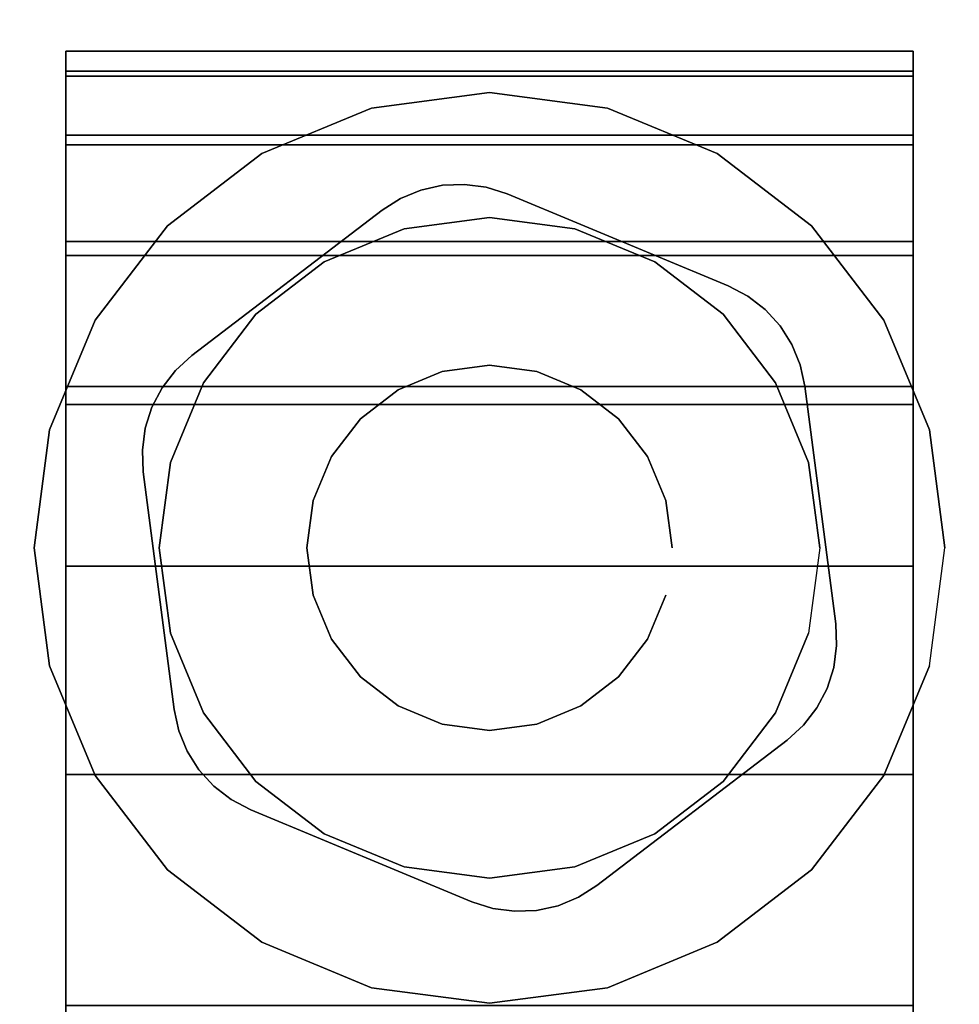
# Model space of a CAD drawing. Units: inches. Extents: x -0.2 to 54, y -20 to 0.
# Drawn here: x 6.5 to 7.5, y -2 to -1 of the extents above; entities that cross this region are included whole.
import ezdxf

# ---------------------------------------------------------------- set-up
doc = ezdxf.new("R2010")
doc.units = ezdxf.units.IN
doc.header["$MEASUREMENT"] = 0
for name, color, linetype in [('A-FURN-3-TABLE-LEG-CASTER-HARDWARE', 254, 'Continuous'), ('A-FURN-3-TABLE-LEG-CASTER-TRIM', 253, 'Continuous'), ('A-FURN-3-TABLE-LEG-FOOT', 253, 'Continuous'), ('A-FURN-3-TABLE-SURFACE-BOTTOM', 255, 'Continuous'), ('A-FURN-3-TABLE-SURFACE-EDGE', 255, 'Continuous'), ('A-FURN-3-TABLE-SURFACE-TOP-HPL_TFL', 255, 'Continuous')]:
    doc.layers.add(name, color=color, linetype=linetype)

msp = doc.modelspace()

# ---------------------------------------------------------------- linework, layer by layer
at = {"layer": 'A-FURN-3-TABLE-LEG-CASTER-HARDWARE', "color": 0}
msp.add_line((7.06958, -1.33291, 3.195), (7.06958, -1.33291, 3.945), dxfattribs=at)
msp.add_line((7.06958, -1.33291, 3.195), (7.06958, -1.33291, 3.945), dxfattribs=at)
at = {"layer": 'A-FURN-3-TABLE-LEG-CASTER-HARDWARE'}
for points, invisible_edges in [([(6.65876, -1.38142, 3.195), (6.65588, -1.40302, 3.195), (6.99672, -1.14249, 3.195), (6.97512, -1.1396, 3.195)], 10), ([(6.97512, -1.1396, 3.195), (6.95335, -1.14051, 3.195), (6.66535, -1.36066, 3.195), (6.65876, -1.38142, 3.195)], 10), ([(6.67545, -1.34135, 3.195), (6.66535, -1.36066, 3.195), (6.95335, -1.14051, 3.195), (6.93207, -1.14519, 3.195)], 10), ([(7.01749, -1.14908, 3.195), (6.99672, -1.14249, 3.195), (6.65588, -1.40302, 3.195), (6.65679, -1.42479, 3.195)], 10), ([(7.23674, -1.24037, 3.195), (7.01749, -1.14908, 3.195), (6.65679, -1.42479, 3.195), (6.68735, -1.66032, 3.195)], 10), ([(6.93207, -1.14519, 3.195), (6.91192, -1.15349, 3.195), (6.68874, -1.32409, 3.195), (6.67545, -1.34135, 3.195)], 10), ([(6.89353, -1.16516, 3.195), (6.70484, -1.3094, 3.195), (6.68874, -1.32409, 3.195), (6.91192, -1.15349, 3.195)], 4), ([(6.68735, -1.66032, 3.195), (6.69203, -1.6816, 3.195), (7.25605, -1.25047, 3.195), (7.23674, -1.24037, 3.195)], 10), ([(7.27331, -1.26377, 3.195), (7.25605, -1.25047, 3.195), (6.69203, -1.6816, 3.195), (6.70033, -1.70174, 3.195)], 10), ([(6.70033, -1.70174, 3.195), (6.712, -1.72014, 3.195), (7.288, -1.27986, 3.195), (7.27331, -1.26377, 3.195)], 10), ([(7.29967, -1.29826, 3.195), (7.288, -1.27986, 3.195), (6.712, -1.72014, 3.195), (6.72669, -1.73623, 3.195)], 10), ([(6.72669, -1.73623, 3.195), (6.74395, -1.74953, 3.195), (7.30797, -1.3184, 3.195), (7.29967, -1.29826, 3.195)], 10), ([(7.31265, -1.33968, 3.195), (7.30797, -1.3184, 3.195), (6.74395, -1.74953, 3.195), (6.76326, -1.75963, 3.195)], 10), ([(6.76326, -1.75963, 3.195), (6.98251, -1.85092, 3.195), (7.34321, -1.57521, 3.195), (7.31265, -1.33968, 3.195)], 10), ([(6.98251, -1.85092, 3.195), (7.00328, -1.85751, 3.195), (7.34412, -1.59698, 3.195), (7.34321, -1.57521, 3.195)], 10), ([(7.34124, -1.61858, 3.195), (7.34412, -1.59698, 3.195), (7.00328, -1.85751, 3.195), (7.02488, -1.8604, 3.195)], 10), ([(7.02488, -1.8604, 3.195), (7.04665, -1.85949, 3.195), (7.33465, -1.63934, 3.195), (7.34124, -1.61858, 3.195)], 10), ([(7.32455, -1.65865, 3.195), (7.33465, -1.63934, 3.195), (7.04665, -1.85949, 3.195), (7.06793, -1.85481, 3.195)], 10), ([(7.06793, -1.85481, 3.195), (7.08808, -1.84651, 3.195), (7.31126, -1.67591, 3.195), (7.32455, -1.65865, 3.195)], 10), ([(7.10647, -1.83484, 3.195), (7.29516, -1.6906, 3.195), (7.31126, -1.67591, 3.195), (7.08808, -1.84651, 3.195)], 4)]:
    msp.add_3dface(points, dxfattribs=dict(at, invisible_edges=invisible_edges))
at = {"layer": 'A-FURN-3-TABLE-LEG-CASTER-TRIM'}
for points, invisible_edges in [([(6.58, -1.02732, 1.68082), (6.58, -1.00757, 1.42861), (6.58, -3.89243, 1.42861), (6.58, -3.87268, 1.68082)], 10), ([(6.58, -1.00757, 1.42861), (6.58, -1.03218, 1.17683), (6.58, -3.86782, 1.17683), (6.58, -3.89243, 1.42861)], 10), ([(7.42, -3.87268, 1.68082), (7.42, -3.89243, 1.42861), (7.42, -1.00757, 1.42861), (7.42, -1.02732, 1.68082)], 10), ([(7.42, -3.89243, 1.42861), (7.42, -3.86782, 1.17683), (7.42, -1.03218, 1.17683), (7.42, -1.00757, 1.42861)], 10), ([(6.58, -1.09084, 1.9257), (6.58, -1.02732, 1.68082), (6.58, -3.87268, 1.68082), (6.58, -3.80916, 1.9257)], 10), ([(6.58, -1.03218, 1.17683), (6.58, -1.10039, 0.93322), (6.58, -3.79961, 0.93322), (6.58, -3.86782, 1.17683)], 10), ([(7.42, -3.80916, 1.9257), (7.42, -3.87268, 1.68082), (7.42, -1.02732, 1.68082), (7.42, -1.09084, 1.9257)], 10), ([(7.42, -3.86782, 1.17683), (7.42, -3.79961, 0.93322), (7.42, -1.10039, 0.93322), (7.42, -1.03218, 1.17683)], 10), ([(7, -1.0485, 3), (6.88314, -1.06388, 3), (6.91524, -1.18366, 3), (7, -1.1725, 3)], 10), ([(7.11686, -1.06388, 3), (7, -1.0485, 3), (7, -1.1725, 3), (7.08476, -1.18366, 3)], 10), ([(6.88314, -1.06388, 3), (6.77425, -1.10899, 3), (6.83625, -1.21638, 3), (6.91524, -1.18366, 3)], 10), ([(7.22575, -1.10899, 3), (7.11686, -1.06388, 3), (7.08476, -1.18366, 3), (7.16375, -1.21638, 3)], 10), ([(6.58, -1.19615, 2.15572), (6.58, -1.09084, 1.9257), (6.58, -3.80916, 1.9257), (6.58, -3.70385, 2.15572)], 10), ([(7.42, -3.70385, 2.15572), (7.42, -3.80916, 1.9257), (7.42, -1.09084, 1.9257), (7.42, -1.19615, 2.15572)], 10), ([(6.58, -1.10039, 0.93322), (6.58, -1.21012, 0.70527), (6.58, -3.68988, 0.70527), (6.58, -3.79961, 0.93322)], 10), ([(7.42, -3.79961, 0.93322), (7.42, -3.68988, 0.70527), (7.42, -1.21012, 0.70527), (7.42, -1.10039, 0.93322)], 10), ([(6.77425, -1.10899, 3), (6.68074, -1.18074, 3), (6.76842, -1.26842, 3), (6.83625, -1.21638, 3)], 10), ([(7.31926, -1.18074, 3), (7.22575, -1.10899, 3), (7.16375, -1.21638, 3), (7.23158, -1.26842, 3)], 10), ([(6.68074, -1.18074, 3), (6.60899, -1.27425, 3), (6.71638, -1.33625, 3), (6.76842, -1.26842, 3)], 10), ([(7.39101, -1.27425, 3), (7.31926, -1.18074, 3), (7.23158, -1.26842, 3), (7.28362, -1.33625, 3)], 10), ([(6.58, -1.34004, 2.3638), (6.58, -1.19615, 2.15572), (6.58, -3.70385, 2.15572), (6.58, -3.55996, 2.3638)], 10), ([(7.42, -3.55996, 2.3638), (7.42, -3.70385, 2.15572), (7.42, -1.19615, 2.15572), (7.42, -1.34004, 2.3638)], 10), ([(6.58, -1.21012, 0.70527), (6.58, -1.35798, 0.5), (6.58, -3.54202, 0.5), (6.58, -3.68988, 0.70527)], 8), ([(7.42, -3.68988, 0.70527), (7.42, -3.54202, 0.5), (7.42, -1.35798, 0.5), (7.42, -1.21012, 0.70527)], 8), ([(6.60899, -1.27425, 3), (6.56388, -1.38314, 3), (6.68366, -1.41524, 3), (6.71638, -1.33625, 3)], 10), ([(7.43612, -1.38314, 3), (7.39101, -1.27425, 3), (7.28362, -1.33625, 3), (7.31634, -1.41524, 3)], 10), ([(6.58, -1.51806, 2.54354), (6.58, -1.34004, 2.3638), (6.58, -3.55996, 2.3638), (6.58, -3.38194, 2.54354)], 10), ([(7.42, -3.38194, 2.54354), (7.42, -3.55996, 2.3638), (7.42, -1.34004, 2.3638), (7.42, -1.51806, 2.54354)], 10), ([(6.56388, -1.38314, 3), (6.5485, -1.5, 3), (6.6725, -1.5, 3), (6.68366, -1.41524, 3)], 10), ([(7.4515, -1.5, 3), (7.43612, -1.38314, 3), (7.31634, -1.41524, 3), (7.3275, -1.5, 3)], 10), ([(6.5485, -1.5, 3), (6.56388, -1.61686, 3), (6.68366, -1.58476, 3), (6.6725, -1.5, 3)], 10), ([(7.43612, -1.61686, 3), (7.4515, -1.5, 3), (7.3275, -1.5, 3), (7.31634, -1.58476, 3)], 10), ([(6.58, -1.72474, 2.68942), (6.58, -1.51806, 2.54354), (6.58, -3.38194, 2.54354), (6.58, -3.17526, 2.68942)], 10), ([(7.42, -3.17526, 2.68942), (7.42, -3.38194, 2.54354), (7.42, -1.51806, 2.54354), (7.42, -1.72474, 2.68942)], 10), ([(6.56388, -1.61686, 3), (6.60899, -1.72575, 3), (6.71638, -1.66375, 3), (6.68366, -1.58476, 3)], 10), ([(7.39101, -1.72575, 3), (7.43612, -1.61686, 3), (7.31634, -1.58476, 3), (7.28362, -1.66375, 3)], 10), ([(6.60899, -1.72575, 3), (6.68074, -1.81926, 3), (6.76842, -1.73158, 3), (6.71638, -1.66375, 3)], 10), ([(7.31926, -1.81926, 3), (7.39101, -1.72575, 3), (7.28362, -1.66375, 3), (7.23158, -1.73158, 3)], 10), ([(6.58, -1.95374, 2.79695), (6.58, -1.72474, 2.68942), (6.58, -3.17526, 2.68942), (6.58, -2.94626, 2.79695)], 10), ([(7.42, -2.94626, 2.79695), (7.42, -3.17526, 2.68942), (7.42, -1.72474, 2.68942), (7.42, -1.95374, 2.79695)], 10), ([(6.68074, -1.81926, 3), (6.77425, -1.89101, 3), (6.83625, -1.78362, 3), (6.76842, -1.73158, 3)], 10), ([(7.22575, -1.89101, 3), (7.31926, -1.81926, 3), (7.23158, -1.73158, 3), (7.16375, -1.78362, 3)], 10), ([(6.77425, -1.89101, 3), (6.88314, -1.93612, 3), (6.91524, -1.81634, 3), (6.83625, -1.78362, 3)], 10), ([(7.11686, -1.93612, 3), (7.22575, -1.89101, 3), (7.16375, -1.78362, 3), (7.08476, -1.81634, 3)], 10), ([(6.88314, -1.93612, 3), (7, -1.9515, 3), (7, -1.8275, 3), (6.91524, -1.81634, 3)], 10), ([(7, -1.9515, 3), (7.11686, -1.93612, 3), (7.08476, -1.81634, 3), (7, -1.8275, 3)], 10)]:
    msp.add_3dface(points, dxfattribs=dict(at, invisible_edges=invisible_edges))
msp.add_3dface([(7.42, -3.54202, 0.5), (6.58, -3.54202, 0.5), (6.58, -1.35798, 0.5), (7.42, -1.35798, 0.5)], dxfattribs=at)
at = {"layer": 'A-FURN-3-TABLE-SURFACE-BOTTOM'}
msp.add_3dface([(0.11811, -0.11811, 31.03), (53.88189, -0.11811, 31.03), (53.88189, -19.88189, 31.03), (0.11811, -19.88189, 31.03)], dxfattribs=at)
at = {"layer": 'A-FURN-3-TABLE-SURFACE-TOP-HPL_TFL'}
msp.add_3dface([(0.11811, -19.88189, 32.03), (53.88189, -19.88189, 32.03), (53.88189, -0.11811, 32.03), (0.11811, -0.11811, 32.03)], dxfattribs=at)

# ---------------------------------------------------------------- meshes
at = {"layer": 'A-FURN-3-TABLE-LEG-CASTER-HARDWARE'}
mesh = msp.add_polymesh((2, 43), dxfattribs=at)
for k, corner in enumerate([(7.01749, -1.14908, 3.04), (6.99672, -1.14249, 3.04), (6.97512, -1.1396, 3.04), (6.95335, -1.14051, 3.04), (6.93207, -1.14519, 3.04), (6.91192, -1.15349, 3.04), (6.89353, -1.16516, 3.04), (6.70484, -1.3094, 3.04), (6.68874, -1.32409, 3.04), (6.67545, -1.34135, 3.04), (6.66535, -1.36066, 3.04), (6.65876, -1.38142, 3.04), (6.65588, -1.40302, 3.04), (6.65679, -1.42479, 3.04), (6.68735, -1.66032, 3.04), (6.69203, -1.6816, 3.04), (6.70033, -1.70174, 3.04), (6.712, -1.72014, 3.04), (6.72669, -1.73623, 3.04), (6.74395, -1.74953, 3.04), (6.76326, -1.75963, 3.04), (6.98251, -1.85092, 3.04), (7.00328, -1.85751, 3.04), (7.02488, -1.8604, 3.04), (7.04665, -1.85949, 3.04), (7.06793, -1.85481, 3.04), (7.08808, -1.84651, 3.04), (7.10647, -1.83484, 3.04), (7.29516, -1.6906, 3.04), (7.31126, -1.67591, 3.04), (7.32455, -1.65865, 3.04), (7.33465, -1.63934, 3.04), (7.34124, -1.61858, 3.04), (7.34412, -1.59698, 3.04), (7.34321, -1.57521, 3.04), (7.31265, -1.33968, 3.04), (7.30797, -1.3184, 3.04), (7.29967, -1.29826, 3.04), (7.288, -1.27986, 3.04), (7.27331, -1.26377, 3.04), (7.25605, -1.25047, 3.04), (7.23674, -1.24037, 3.04), (7.01749, -1.14908, 3.04), (7.01749, -1.14908, 3.195), (6.99672, -1.14249, 3.195), (6.97512, -1.1396, 3.195), (6.95335, -1.14051, 3.195), (6.93207, -1.14519, 3.195), (6.91192, -1.15349, 3.195), (6.89353, -1.16516, 3.195), (6.70484, -1.3094, 3.195), (6.68874, -1.32409, 3.195), (6.67545, -1.34135, 3.195), (6.66535, -1.36066, 3.195), (6.65876, -1.38142, 3.195), (6.65588, -1.40302, 3.195), (6.65679, -1.42479, 3.195), (6.68735, -1.66032, 3.195), (6.69203, -1.6816, 3.195), (6.70033, -1.70174, 3.195), (6.712, -1.72014, 3.195), (6.72669, -1.73623, 3.195), (6.74395, -1.74953, 3.195), (6.76326, -1.75963, 3.195), (6.98251, -1.85092, 3.195), (7.00328, -1.85751, 3.195), (7.02488, -1.8604, 3.195), (7.04665, -1.85949, 3.195), (7.06793, -1.85481, 3.195), (7.08808, -1.84651, 3.195), (7.10647, -1.83484, 3.195), (7.29516, -1.6906, 3.195), (7.31126, -1.67591, 3.195), (7.32455, -1.65865, 3.195), (7.33465, -1.63934, 3.195), (7.34124, -1.61858, 3.195), (7.34412, -1.59698, 3.195), (7.34321, -1.57521, 3.195), (7.31265, -1.33968, 3.195), (7.30797, -1.3184, 3.195), (7.29967, -1.29826, 3.195), (7.288, -1.27986, 3.195), (7.27331, -1.26377, 3.195), (7.25605, -1.25047, 3.195), (7.23674, -1.24037, 3.195), (7.01749, -1.14908, 3.195)]):
    mesh.set_mesh_vertex(divmod(k, 43), corner)
mesh = msp.add_polymesh((2, 24), dxfattribs=dict(at, n_close=True))
for k, corner in enumerate([(7.181, -1.5, 3.195), (7.17483, -1.45315, 3.195), (7.15675, -1.4095, 3.195), (7.12799, -1.37201, 3.195), (7.0905, -1.34325, 3.195), (7.04685, -1.32517, 3.195), (7, -1.319, 3.195), (6.95315, -1.32517, 3.195), (6.9095, -1.34325, 3.195), (6.87201, -1.37201, 3.195), (6.84325, -1.4095, 3.195), (6.82517, -1.45315, 3.195), (6.819, -1.5, 3.195), (6.82517, -1.54685, 3.195), (6.84325, -1.5905, 3.195), (6.87201, -1.62799, 3.195), (6.9095, -1.65675, 3.195), (6.95315, -1.67483, 3.195), (7, -1.681, 3.195), (7.04685, -1.67483, 3.195), (7.0905, -1.65675, 3.195), (7.12799, -1.62799, 3.195), (7.15675, -1.5905, 3.195), (7.17483, -1.54685, 3.195), (7.181, -1.5, 3.945), (7.17483, -1.45315, 3.945), (7.15675, -1.4095, 3.945), (7.12799, -1.37201, 3.945), (7.0905, -1.34325, 3.945), (7.04685, -1.32517, 3.945), (7, -1.319, 3.945), (6.95315, -1.32517, 3.945), (6.9095, -1.34325, 3.945), (6.87201, -1.37201, 3.945), (6.84325, -1.4095, 3.945), (6.82517, -1.45315, 3.945), (6.819, -1.5, 3.945), (6.82517, -1.54685, 3.945), (6.84325, -1.5905, 3.945), (6.87201, -1.62799, 3.945), (6.9095, -1.65675, 3.945), (6.95315, -1.67483, 3.945), (7, -1.681, 3.945), (7.04685, -1.67483, 3.945), (7.0905, -1.65675, 3.945), (7.12799, -1.62799, 3.945), (7.15675, -1.5905, 3.945), (7.17483, -1.54685, 3.945)]):
    mesh.set_mesh_vertex(divmod(k, 24), corner)
at = {"layer": 'A-FURN-3-TABLE-LEG-CASTER-TRIM'}
mesh = msp.add_polymesh((2, 27), dxfattribs=at)
for k, corner in enumerate([(6.58, -1.35798, 0.5), (6.58, -1.21012, 0.70527), (6.58, -1.10039, 0.93322), (6.58, -1.03218, 1.17683), (6.58, -1.00757, 1.42861), (6.58, -1.02732, 1.68082), (6.58, -1.09084, 1.9257), (6.58, -1.19615, 2.15572), (6.58, -1.34004, 2.3638), (6.58, -1.51806, 2.54354), (6.58, -1.72474, 2.68942), (6.58, -1.95374, 2.79695), (6.58, -2.19799, 2.86282), (6.58, -2.45, 2.885), (6.58, -2.70201, 2.86282), (6.58, -2.94626, 2.79695), (6.58, -3.17526, 2.68942), (6.58, -3.38194, 2.54354), (6.58, -3.55996, 2.3638), (6.58, -3.70385, 2.15572), (6.58, -3.80916, 1.9257), (6.58, -3.87268, 1.68082), (6.58, -3.89243, 1.42861), (6.58, -3.86782, 1.17683), (6.58, -3.79961, 0.93322), (6.58, -3.68988, 0.70527), (6.58, -3.54202, 0.5), (7.42, -1.35798, 0.5), (7.42, -1.21012, 0.70527), (7.42, -1.10039, 0.93322), (7.42, -1.03218, 1.17683), (7.42, -1.00757, 1.42861), (7.42, -1.02732, 1.68082), (7.42, -1.09084, 1.9257), (7.42, -1.19615, 2.15572), (7.42, -1.34004, 2.3638), (7.42, -1.51806, 2.54354), (7.42, -1.72474, 2.68942), (7.42, -1.95374, 2.79695), (7.42, -2.19799, 2.86282), (7.42, -2.45, 2.885), (7.42, -2.70201, 2.86282), (7.42, -2.94626, 2.79695), (7.42, -3.17526, 2.68942), (7.42, -3.38194, 2.54354), (7.42, -3.55996, 2.3638), (7.42, -3.70385, 2.15572), (7.42, -3.80916, 1.9257), (7.42, -3.87268, 1.68082), (7.42, -3.89243, 1.42861), (7.42, -3.86782, 1.17683), (7.42, -3.79961, 0.93322), (7.42, -3.68988, 0.70527), (7.42, -3.54202, 0.5)]):
    mesh.set_mesh_vertex(divmod(k, 27), corner)
mesh = msp.add_polymesh((2, 24), dxfattribs=dict(at, n_close=True))
for k, corner in enumerate([(7.4515, -1.5, 2.52531), (7.43612, -1.38314, 2.40732), (7.39101, -1.27425, 2.26866), (7.31926, -1.18074, 2.12205), (7.22575, -1.10899, 1.96535), (7.11686, -1.06388, 1.82178), (7, -1.0485, 1.76247), (6.88314, -1.06388, 1.82178), (6.77425, -1.10899, 1.96535), (6.68074, -1.18074, 2.12205), (6.60899, -1.27425, 2.26866), (6.56388, -1.38314, 2.40732), (6.5485, -1.5, 2.52531), (6.56388, -1.61686, 2.61327), (6.60899, -1.72575, 2.68989), (6.68074, -1.81926, 2.7338), (6.77425, -1.89101, 2.76749), (6.88314, -1.93612, 2.78867), (7, -1.9515, 2.7959), (7.11686, -1.93612, 2.78867), (7.22575, -1.89101, 2.76749), (7.31926, -1.81926, 2.7338), (7.39101, -1.72575, 2.68989), (7.43612, -1.61686, 2.61327), (7.4515, -1.5, 3), (7.43612, -1.38314, 3), (7.39101, -1.27425, 3), (7.31926, -1.18074, 3), (7.22575, -1.10899, 3), (7.11686, -1.06388, 3), (7, -1.0485, 3), (6.88314, -1.06388, 3), (6.77425, -1.10899, 3), (6.68074, -1.18074, 3), (6.60899, -1.27425, 3), (6.56388, -1.38314, 3), (6.5485, -1.5, 3), (6.56388, -1.61686, 3), (6.60899, -1.72575, 3), (6.68074, -1.81926, 3), (6.77425, -1.89101, 3), (6.88314, -1.93612, 3), (7, -1.9515, 3), (7.11686, -1.93612, 3), (7.22575, -1.89101, 3), (7.31926, -1.81926, 3), (7.39101, -1.72575, 3), (7.43612, -1.61686, 3)]):
    mesh.set_mesh_vertex(divmod(k, 24), corner)
mesh = msp.add_polymesh((2, 24), dxfattribs=dict(at, n_close=True))
for k, corner in enumerate([(7.3275, -1.5, 3), (7.31634, -1.41524, 3), (7.28362, -1.33625, 3), (7.23158, -1.26842, 3), (7.16375, -1.21638, 3), (7.08476, -1.18366, 3), (7, -1.1725, 3), (6.91524, -1.18366, 3), (6.83625, -1.21638, 3), (6.76842, -1.26842, 3), (6.71638, -1.33625, 3), (6.68366, -1.41524, 3), (6.6725, -1.5, 3), (6.68366, -1.58476, 3), (6.71638, -1.66375, 3), (6.76842, -1.73158, 3), (6.83625, -1.78362, 3), (6.91524, -1.81634, 3), (7, -1.8275, 3), (7.08476, -1.81634, 3), (7.16375, -1.78362, 3), (7.23158, -1.73158, 3), (7.28362, -1.66375, 3), (7.31634, -1.58476, 3), (7.3275, -1.5, 3.04), (7.31634, -1.41524, 3.04), (7.28362, -1.33625, 3.04), (7.23158, -1.26842, 3.04), (7.16375, -1.21638, 3.04), (7.08476, -1.18366, 3.04), (7, -1.1725, 3.04), (6.91524, -1.18366, 3.04), (6.83625, -1.21638, 3.04), (6.76842, -1.26842, 3.04), (6.71638, -1.33625, 3.04), (6.68366, -1.41524, 3.04), (6.6725, -1.5, 3.04), (6.68366, -1.58476, 3.04), (6.71638, -1.66375, 3.04), (6.76842, -1.73158, 3.04), (6.83625, -1.78362, 3.04), (6.91524, -1.81634, 3.04), (7, -1.8275, 3.04), (7.08476, -1.81634, 3.04), (7.16375, -1.78362, 3.04), (7.23158, -1.73158, 3.04), (7.28362, -1.66375, 3.04), (7.31634, -1.58476, 3.04)]):
    mesh.set_mesh_vertex(divmod(k, 24), corner)
at = {"layer": 'A-FURN-3-TABLE-LEG-FOOT'}
mesh = msp.add_polymesh((2, 29), dxfattribs=at)
for k, corner in enumerate([(8.12, -19.25, 4.5), (8.15365, -19.25, 4.49557), (8.185, -19.25, 4.48258), (8.21192, -19.25, 4.46192), (8.23258, -19.25, 4.435), (8.24557, -19.25, 4.40365), (8.25, -19.25, 4.37), (8.25, -19.25, 3.63), (8.24557, -19.25, 3.59635), (8.23258, -19.25, 3.565), (8.21192, -19.25, 3.53808), (8.185, -19.25, 3.51742), (8.15365, -19.25, 3.50443), (8.12, -19.25, 3.5), (5.88, -19.25, 3.5), (5.84635, -19.25, 3.50443), (5.815, -19.25, 3.51742), (5.78808, -19.25, 3.53808), (5.76742, -19.25, 3.565), (5.75443, -19.25, 3.59635), (5.75, -19.25, 3.63), (5.75, -19.25, 4.37), (5.75443, -19.25, 4.40365), (5.76742, -19.25, 4.435), (5.78808, -19.25, 4.46192), (5.815, -19.25, 4.48258), (5.84635, -19.25, 4.49557), (5.88, -19.25, 4.5), (8.12, -19.25, 4.5), (8.12, -0.75, 4.5), (8.15365, -0.75, 4.49557), (8.185, -0.75, 4.48258), (8.21192, -0.75, 4.46192), (8.23258, -0.75, 4.435), (8.24557, -0.75, 4.40365), (8.25, -0.75, 4.37), (8.25, -0.75, 3.63), (8.24557, -0.75, 3.59635), (8.23258, -0.75, 3.565), (8.21192, -0.75, 3.53808), (8.185, -0.75, 3.51742), (8.15365, -0.75, 3.50443), (8.12, -0.75, 3.5), (5.88, -0.75, 3.5), (5.84635, -0.75, 3.50443), (5.815, -0.75, 3.51742), (5.78808, -0.75, 3.53808), (5.76742, -0.75, 3.565), (5.75443, -0.75, 3.59635), (5.75, -0.75, 3.63), (5.75, -0.75, 4.37), (5.75443, -0.75, 4.40365), (5.76742, -0.75, 4.435), (5.78808, -0.75, 4.46192), (5.815, -0.75, 4.48258), (5.84635, -0.75, 4.49557), (5.88, -0.75, 4.5), (8.12, -0.75, 4.5)]):
    mesh.set_mesh_vertex(divmod(k, 29), corner)
at = {"layer": 'A-FURN-3-TABLE-SURFACE-EDGE'}
mesh = msp.add_polymesh((21, 10), dxfattribs=at)
for k, corner in enumerate([(0.11811, -0.11811, 31.03), (0.11811, -0.07291, 31.03899), (0.11811, -0.03459, 31.06459), (0.11811, -0.00899, 31.10291), (0.11811, 0, 31.14811), (0.11811, 0, 31.91189), (0.11811, -0.00899, 31.95709), (0.11811, -0.03459, 31.99541), (0.11811, -0.07291, 32.02101), (0.11811, -0.11811, 32.03), (53.88189, -0.11811, 31.03), (53.88189, -0.07291, 31.03899), (53.88189, -0.03459, 31.06459), (53.88189, -0.00899, 31.10291), (53.88189, 0, 31.14811), (53.88189, 0, 31.91189), (53.88189, -0.00899, 31.95709), (53.88189, -0.03459, 31.99541), (53.88189, -0.07291, 32.02101), (53.88189, -0.11811, 32.03), (53.88189, -0.11811, 31.03), (53.89919, -0.07635, 31.03899), (53.91385, -0.04095, 31.06459), (53.92365, -0.0173, 31.10291), (53.92709, -0.00899, 31.14811), (53.92709, -0.00899, 31.91189), (53.92365, -0.0173, 31.95709), (53.91385, -0.04095, 31.99541), (53.89919, -0.07635, 32.02101), (53.88189, -0.11811, 32.03), (53.88189, -0.11811, 31.03), (53.91385, -0.08615, 31.03899), (53.94094, -0.05906, 31.06459), (53.95905, -0.04095, 31.10291), (53.96541, -0.03459, 31.14811), (53.96541, -0.03459, 31.91189), (53.95905, -0.04095, 31.95709), (53.94094, -0.05906, 31.99541), (53.91385, -0.08615, 32.02101), (53.88189, -0.11811, 32.03), (53.88189, -0.11811, 31.03), (53.92365, -0.10081, 31.03899), (53.95905, -0.08615, 31.06459), (53.9827, -0.07635, 31.10291), (53.99101, -0.07291, 31.14811), (53.99101, -0.07291, 31.91189), (53.9827, -0.07635, 31.95709), (53.95905, -0.08615, 31.99541), (53.92365, -0.10081, 32.02101), (53.88189, -0.11811, 32.03), (53.88189, -0.11811, 31.03), (53.92709, -0.11811, 31.03899), (53.96541, -0.11811, 31.06459), (53.99101, -0.11811, 31.10291), (54, -0.11811, 31.14811), (54, -0.11811, 31.91189), (53.99101, -0.11811, 31.95709), (53.96541, -0.11811, 31.99541), (53.92709, -0.11811, 32.02101), (53.88189, -0.11811, 32.03), (53.88189, -19.88189, 31.03), (53.92709, -19.88189, 31.03899), (53.96541, -19.88189, 31.06459), (53.99101, -19.88189, 31.10291), (54, -19.88189, 31.14811), (54, -19.88189, 31.91189), (53.99101, -19.88189, 31.95709), (53.96541, -19.88189, 31.99541), (53.92709, -19.88189, 32.02101), (53.88189, -19.88189, 32.03), (53.88189, -19.88189, 31.03), (53.92365, -19.89919, 31.03899), (53.95905, -19.91385, 31.06459), (53.9827, -19.92365, 31.10291), (53.99101, -19.92709, 31.14811), (53.99101, -19.92709, 31.91189), (53.9827, -19.92365, 31.95709), (53.95905, -19.91385, 31.99541), (53.92365, -19.89919, 32.02101), (53.88189, -19.88189, 32.03), (53.88189, -19.88189, 31.03), (53.91385, -19.91385, 31.03899), (53.94094, -19.94094, 31.06459), (53.95905, -19.95905, 31.10291), (53.96541, -19.96541, 31.14811), (53.96541, -19.96541, 31.91189), (53.95905, -19.95905, 31.95709), (53.94094, -19.94094, 31.99541), (53.91385, -19.91385, 32.02101), (53.88189, -19.88189, 32.03), (53.88189, -19.88189, 31.03), (53.89919, -19.92365, 31.03899), (53.91385, -19.95905, 31.06459), (53.92365, -19.9827, 31.10291), (53.92709, -19.99101, 31.14811), (53.92709, -19.99101, 31.91189), (53.92365, -19.9827, 31.95709), (53.91385, -19.95905, 31.99541), (53.89919, -19.92365, 32.02101), (53.88189, -19.88189, 32.03), (53.88189, -19.88189, 31.03), (53.88189, -19.92709, 31.03899), (53.88189, -19.96541, 31.06459), (53.88189, -19.99101, 31.10291), (53.88189, -20, 31.14811), (53.88189, -20, 31.91189), (53.88189, -19.99101, 31.95709), (53.88189, -19.96541, 31.99541), (53.88189, -19.92709, 32.02101), (53.88189, -19.88189, 32.03), (0.11811, -19.88189, 31.03), (0.11811, -19.92709, 31.03899), (0.11811, -19.96541, 31.06459), (0.11811, -19.99101, 31.10291), (0.11811, -20, 31.14811), (0.11811, -20, 31.91189), (0.11811, -19.99101, 31.95709), (0.11811, -19.96541, 31.99541), (0.11811, -19.92709, 32.02101), (0.11811, -19.88189, 32.03), (0.11811, -19.88189, 31.03), (0.10081, -19.92365, 31.03899), (0.08615, -19.95905, 31.06459), (0.07635, -19.9827, 31.10291), (0.07291, -19.99101, 31.14811), (0.07291, -19.99101, 31.91189), (0.07635, -19.9827, 31.95709), (0.08615, -19.95905, 31.99541), (0.10081, -19.92365, 32.02101), (0.11811, -19.88189, 32.03), (0.11811, -19.88189, 31.03), (0.08615, -19.91385, 31.03899), (0.05906, -19.94094, 31.06459), (0.04095, -19.95905, 31.10291), (0.03459, -19.96541, 31.14811), (0.03459, -19.96541, 31.91189), (0.04095, -19.95905, 31.95709), (0.05906, -19.94094, 31.99541), (0.08615, -19.91385, 32.02101), (0.11811, -19.88189, 32.03), (0.11811, -19.88189, 31.03), (0.07635, -19.89919, 31.03899), (0.04095, -19.91385, 31.06459), (0.0173, -19.92365, 31.10291), (0.00899, -19.92709, 31.14811), (0.00899, -19.92709, 31.91189), (0.0173, -19.92365, 31.95709), (0.04095, -19.91385, 31.99541), (0.07635, -19.89919, 32.02101), (0.11811, -19.88189, 32.03), (0.11811, -19.88189, 31.03), (0.07291, -19.88189, 31.03899), (0.03459, -19.88189, 31.06459), (0.00899, -19.88189, 31.10291), (0, -19.88189, 31.14811), (0, -19.88189, 31.91189), (0.00899, -19.88189, 31.95709), (0.03459, -19.88189, 31.99541), (0.07291, -19.88189, 32.02101), (0.11811, -19.88189, 32.03), (0.11811, -0.11811, 31.03), (0.07291, -0.11811, 31.03899), (0.03459, -0.11811, 31.06459), (0.00899, -0.11811, 31.10291), (0, -0.11811, 31.14811), (0, -0.11811, 31.91189), (0.00899, -0.11811, 31.95709), (0.03459, -0.11811, 31.99541), (0.07291, -0.11811, 32.02101), (0.11811, -0.11811, 32.03), (0.11811, -0.11811, 31.03), (0.07635, -0.10081, 31.03899), (0.04095, -0.08615, 31.06459), (0.0173, -0.07635, 31.10291), (0.00899, -0.07291, 31.14811), (0.00899, -0.07291, 31.91189), (0.0173, -0.07635, 31.95709), (0.04095, -0.08615, 31.99541), (0.07635, -0.10081, 32.02101), (0.11811, -0.11811, 32.03), (0.11811, -0.11811, 31.03), (0.08615, -0.08615, 31.03899), (0.05906, -0.05906, 31.06459), (0.04095, -0.04095, 31.10291), (0.03459, -0.03459, 31.14811), (0.03459, -0.03459, 31.91189), (0.04095, -0.04095, 31.95709), (0.05906, -0.05906, 31.99541), (0.08615, -0.08615, 32.02101), (0.11811, -0.11811, 32.03), (0.11811, -0.11811, 31.03), (0.10081, -0.07635, 31.03899), (0.08615, -0.04095, 31.06459), (0.07635, -0.0173, 31.10291), (0.07291, -0.00899, 31.14811), (0.07291, -0.00899, 31.91189), (0.07635, -0.0173, 31.95709), (0.08615, -0.04095, 31.99541), (0.10081, -0.07635, 32.02101), (0.11811, -0.11811, 32.03), (0.11811, -0.11811, 31.03), (0.11811, -0.07291, 31.03899), (0.11811, -0.03459, 31.06459), (0.11811, -0.00899, 31.10291), (0.11811, 0, 31.14811), (0.11811, 0, 31.91189), (0.11811, -0.00899, 31.95709), (0.11811, -0.03459, 31.99541), (0.11811, -0.07291, 32.02101), (0.11811, -0.11811, 32.03)]):
    mesh.set_mesh_vertex(divmod(k, 10), corner)

doc.saveas('drawing.dxf')
